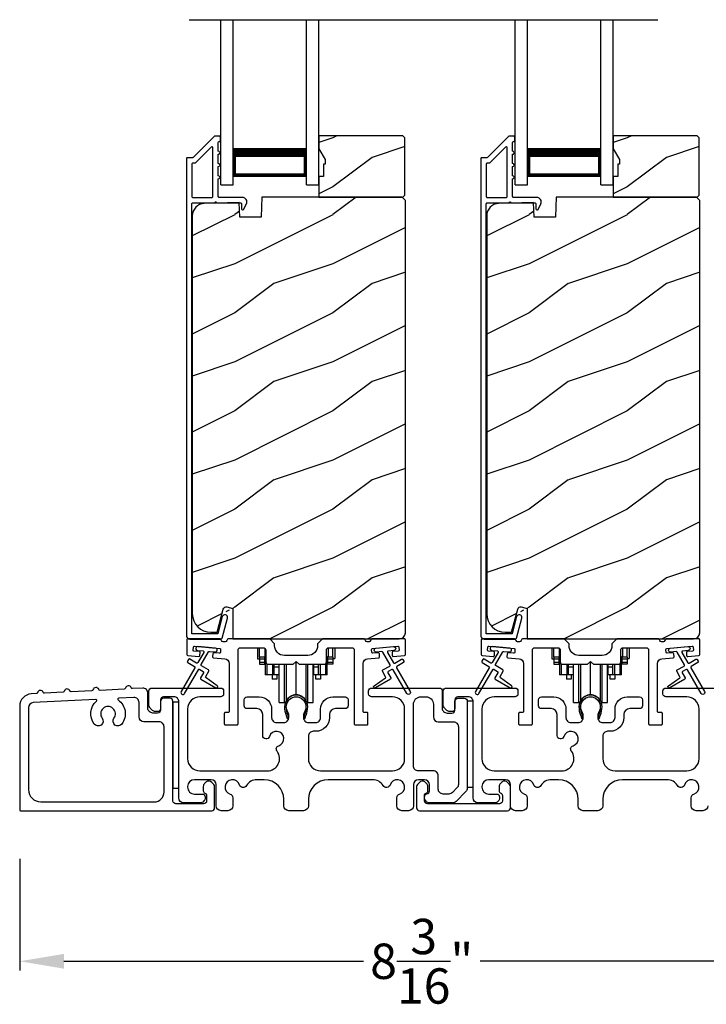
# Model space of a CAD drawing. Extents: x 246 to 399, y -461 to -395.
# Drawn here: x 279 to 286, y -428 to -418 of the extents above; entities that cross this region are included whole.
import ezdxf

# ---------------------------------------------------------------- set-up
doc = ezdxf.new("R2010")
doc.units = 0
doc.header["$LTSCALE"] = 2
doc.header["$MEASUREMENT"] = 0
doc.header["$PDMODE"] = 3
doc.layers.get('0').update_dxf_attribs({"linetype": 'CONTINUOUS'})
doc.layers.get('DEFPOINTS').update_dxf_attribs({"color": 3, "linetype": 'CONTINUOUS'})
doc.layers.add('Dim', color=7, linetype='CONTINUOUS')
doc.styles.get("Standard").update_dxf_attribs({"font": 'arial.ttf'})
doc.dimstyles.new('STANDARD 1.5', dxfattribs={"dimtxt": 0.36, "dimasz": 0.45, "dimexe": 0.09375, "dimexo": 0.27, "dimgap": 0.135, "dimtad": 0, "dimdec": 4, "dimzin": 0, "dimdsep": 46, "dimlunit": 4, "dimtxsty": 'STANDARD', "dimcen": 0, "dimadec": 5, "dimazin": 0, "dimtfac": 1, "dimtdec": 4, "dimtofl": 0, "dimtmove": 0, "dimatfit": 3, "dimfxl": 1, "dimtolj": 1, "dimtzin": 0, "dimarcsym": 0})

# ---------------------------------------------------------------- blocks, each defined once
blk = doc.blocks.new('*D120')
at = {"layer": 'DEFPOINTS', "color": 0, "transparency": 16777216}
for p in [(287.59, -426.395), (279.396, -426.435), (279.396, -427.75)]:
    blk.add_point(p, dxfattribs=at)
at = {"layer": 'Dim', "color": 0, "lineweight": -2, "transparency": 16777216}
for p, q in [((287.59, -426.665), (287.59, -427.844)), ((279.396, -426.705), (279.396, -427.844)), ((279.846, -427.75), (282.898, -427.75)), ((287.14, -427.75), (284.088, -427.75))]:
    blk.add_line(p, q, dxfattribs=at)
at = {"layer": 'Dim', "color": 0, "transparency": 16777216}
for points in [[(279.846, -427.675), (279.846, -427.825), (279.396, -427.75)], [(287.14, -427.675), (287.14, -427.825), (287.59, -427.75)]]:
    blk.add_solid(points, dxfattribs=at)
at = {"layer": 'Dim', "color": 0, "transparency": 16777216, "insert": (283.493, -427.75), "char_height": 0.36, "attachment_point": 5}
blk.add_mtext('\\A1;8{\\H1x;\\S3/16;}"', dxfattribs=at)
blk = doc.blocks.new('A$Cd931c4de')
for p, q in [((0, 0.694), (0, 0.583)), ((0.02, 0.597), (0.02, 0.694)), ((0.079, 0.597), (0.079, 0.686)), ((0.724, 0.624), (0.724, 0.694)), ((0.768, 0.597), (0.768, 0.694)), ((0.787, 0.694), (0.787, 0.585)), ((0, 0.583), (0.02, 0.583)), ((0.079, 0.597), (0.02, 0.597)), ((0.02, 0.597), (0.02, 0.577)), ((0.075, 0.577), (0.02, 0.577)), ((0.02, 0.577), (0.02, 0.545)), ((0.075, 0.545), (0.02, 0.545)), ((0.02, 0.545), (0.02, 0.526)), ((0.02, 0.526), (0.075, 0.526)), ((0.075, 0.577), (0.075, 0.597)), ((0.075, 0.545), (0.075, 0.577)), ((0.075, 0.526), (0.075, 0.545)), ((0.085, 0.597), (0.079, 0.597)), ((0.079, 0.597), (0.079, 0.417)), ((0.095, 0.531), (0.095, 0.417)), ((0.151, 0.526), (0.151, 0.417)), ((0.167, 0.526), (0.167, 0.496)), ((0.219, 0.496), (0.219, 0.526)), ((0.219, 0.522), (0.22, 0.522)), ((0.22, 0.138), (0.22, 0.526)), ((0.276, 0.138), (0.276, 0.526)), ((0.294, 0.15), (0.294, 0.526)), ((0.382, 0.543), (0.406, 0.543)), ((0.394, 0.217), (0.394, 0.543)), ((0.494, 0.15), (0.494, 0.526)), ((0.512, 0.138), (0.512, 0.526)), ((0.567, 0.138), (0.567, 0.526)), ((0.567, 0.522), (0.569, 0.522)), ((0.569, 0.526), (0.569, 0.496)), ((0.62, 0.496), (0.62, 0.526)), ((0.637, 0.526), (0.637, 0.417)), ((0.692, 0.53), (0.692, 0.417)), ((0.709, 0.597), (0.703, 0.597)), ((0.709, 0.597), (0.709, 0.599)), ((0.768, 0.597), (0.709, 0.597)), ((0.709, 0.417), (0.709, 0.597)), ((0.713, 0.597), (0.713, 0.577)), ((0.768, 0.577), (0.713, 0.577)), ((0.713, 0.577), (0.713, 0.545)), ((0.768, 0.545), (0.713, 0.545)), ((0.713, 0.545), (0.713, 0.526)), ((0.768, 0.526), (0.713, 0.526)), ((0.768, 0.597), (0.768, 0.577)), ((0.768, 0.585), (0.787, 0.585)), ((0.768, 0.577), (0.768, 0.545)), ((0.768, 0.545), (0.768, 0.526)), ((0.095, 0.417), (0.079, 0.417)), ((0.151, 0.417), (0.095, 0.417)), ((0.148, 0.417), (0.148, 0.376)), ((0.167, 0.417), (0.151, 0.417)), ((0.219, 0.496), (0.167, 0.496)), ((0.167, 0.496), (0.167, 0.417)), ((0.219, 0.417), (0.167, 0.417)), ((0.195, 0.417), (0.195, 0.376)), ((0.219, 0.417), (0.219, 0.496)), ((0.62, 0.496), (0.569, 0.496)), ((0.569, 0.496), (0.569, 0.417)), ((0.62, 0.417), (0.569, 0.417)), ((0.593, 0.376), (0.593, 0.417)), ((0.62, 0.417), (0.62, 0.496)), ((0.637, 0.417), (0.62, 0.417)), ((0.692, 0.417), (0.637, 0.417)), ((0.64, 0.417), (0.64, 0.376)), ((0.709, 0.417), (0.692, 0.417)), ((0.195, 0.376), (0.148, 0.376)), ((0.64, 0.376), (0.593, 0.376)), ((0.22, 0.138), (0.276, 0.138)), ((0.512, 0.138), (0.567, 0.138))]:
    blk.add_line(p, q)
for centre, radius, start, end in [((0.697, 0.624), 0.0276, 282.8113, 359.9964), ((0.394, 0.108), 0.108, 90.0044, 157.3752), ((0.394, 0.108), 0.108, 22.6245, 89.9957), ((0.276, 0.158), 0.0197, 269.9843, 337.3941), ((0.512, 0.158), 0.0197, 202.6074, 270.015)]:
    blk.add_arc(centre, radius, start, end)
blk = doc.blocks.new('A$C10393467')
for p, q in [((0, 0), (0, 1.683)), ((0.125, 0), (0.125, 1.683)), ((0.875, 0), (0.875, 1.683)), ((1, 0), (1, 1.683)), ((0.125, 0.375), (0.125, 0.089)), ((0.875, 0.089), (0.875, 0.375)), ((0, 0), (0.125, 0)), ((0.125, 0.089), (0.875, 0.089)), ((0.875, 0.089), (0.875, 0.089)), ((0.875, 0), (1, 0))]:
    blk.add_line(p, q)
for points, const_width in [([(0.125, 0.33), (0.875, 0.33)], 0.09), ([(0.14, 0.089), (0.14, 0.33)], 0.03), ([(0.86, 0.089), (0.86, 0.33)], 0.03), ([(0.14, 0.104), (0.86, 0.104)], 0.03)]:
    blk.add_lwpolyline(points, dxfattribs=dict(const_width=const_width))

msp = doc.modelspace()

# ---------------------------------------------------------------- hatches: boundary and pattern name
h = msp.add_hatch()
h.set_pattern_fill('WOOD2', color=256, style=0)
h.set_pattern_definition([(216.8699, (272.98557, -242.56363), (2.99999992, 2.00000012), [0.5, -4.5]), (206.5651, (273.58557, -242.86363), (-0.9999992, -1.0000013), [1.118034, -1.118034]), (198.4349, (273.58557, -243.36363), (-2.00000043, -0.9999984), [0.632456, -2.529822])])
h.paths.add_polyline_path([(283.31997, -419.94622), (283.31997, -419.36122), (283.29997, -419.34122), (282.44497, -419.34122), (282.44497, -419.4741), (282.50797, -419.58322), (282.50797, -419.63022), (282.49197, -419.63022), (282.49197, -419.75522), (282.44497, -419.75522), (282.44497, -419.96622), (283.29997, -419.96622)])
h = msp.add_hatch()
h.set_pattern_fill('WOOD2', color=256, style=0)
h.set_pattern_definition([(216.8699, (275.98557, -242.56363), (2.99999992, 2.00000012), [0.5, -4.5]), (206.5651, (276.58557, -242.86363), (-0.9999992, -1.0000013), [1.118034, -1.118034]), (198.4349, (276.58557, -243.36363), (-2.00000043, -0.9999984), [0.632456, -2.529822])])
h.paths.add_polyline_path([(286.31997, -419.94622), (286.31997, -419.36122), (286.29997, -419.34122), (285.44497, -419.34122), (285.44497, -419.4741), (285.50797, -419.58322), (285.50797, -419.63022), (285.49197, -419.63022), (285.49197, -419.75522), (285.44497, -419.75522), (285.44497, -419.96622), (286.29997, -419.96622)])
h = msp.add_hatch()
h.set_pattern_fill('WOOD2', color=256, pattern_type=2)
h.set_pattern_definition([(216.8699, (272.98557, -202.84565), (2.99999992, 2.00000012), [0.5, -4.5]), (206.5651, (273.58557, -203.14565), (-0.9999992, -1.0000013), [1.118034, -1.118034]), (198.4349, (273.58557, -203.64565), (-2.00000043, -0.9999984), [0.632456, -2.529822])])
edge = h.paths.add_edge_path()
edge.add_line((281.56751, -424.46621), (283.26297, -424.46621))
edge.add_arc((283.26297, -424.40321), 0.063, 270.002604, 359.999797)
edge.add_line((283.32597, -424.40321), (283.32597, -419.99822))
edge.add_line((283.32597, -419.99822), (283.29397, -419.96622))
edge.add_line((283.29397, -419.96622), (281.86297, -419.96622))
edge.add_line((281.86297, -419.96622), (281.85588, -420.16932))
edge.add_line((281.85588, -420.16932), (281.63808, -420.16932))
edge.add_line((281.63808, -420.16932), (281.63291, -420.02121))
edge.add_line((281.63291, -420.02121), (281.27678, -420.03054))
edge.add_arc((281.28006, -420.1555), 0.125, 91.500482, 179.999075)
edge.add_line((281.15506, -420.15549), (281.15506, -424.20921))
edge.add_arc((281.34306, -424.20921), 0.188, 180.000182, 269.998792)
edge.add_line((281.34306, -424.39721), (281.40791, -424.39721))
edge.add_line((281.40791, -424.39721), (281.47102, -424.16169))
edge.add_arc((281.5, -424.16945), 0.02999, -75.034744, 14.988092, ccw=False)
edge.add_line((281.50776, -424.14048), (281.56751, -424.15649))
edge.add_line((281.56751, -424.15649), (281.56751, -424.46621))
h = msp.add_hatch()
h.set_pattern_fill('WOOD2', color=256, pattern_type=2)
h.set_pattern_definition([(216.8699, (275.98557, -202.84565), (2.99999992, 2.00000012), [0.5, -4.5]), (206.5651, (276.58557, -203.14565), (-0.9999992, -1.0000013), [1.118034, -1.118034]), (198.4349, (276.58557, -203.64565), (-2.00000043, -0.9999984), [0.632456, -2.529822])])
edge = h.paths.add_edge_path()
edge.add_line((284.56751, -424.46621), (286.26297, -424.46621))
edge.add_arc((286.26297, -424.40321), 0.063, 270.002604, 359.999797)
edge.add_line((286.32597, -424.40321), (286.32597, -419.99822))
edge.add_line((286.32597, -419.99822), (286.29397, -419.96622))
edge.add_line((286.29397, -419.96622), (284.86297, -419.96622))
edge.add_line((284.86297, -419.96622), (284.85588, -420.16932))
edge.add_line((284.85588, -420.16932), (284.63808, -420.16932))
edge.add_line((284.63808, -420.16932), (284.63291, -420.02121))
edge.add_line((284.63291, -420.02121), (284.27678, -420.03054))
edge.add_arc((284.28006, -420.1555), 0.125, 91.500482, 179.999075)
edge.add_line((284.15506, -420.15549), (284.15506, -424.20921))
edge.add_arc((284.34306, -424.20921), 0.188, 180.000182, 269.998792)
edge.add_line((284.34306, -424.39721), (284.40791, -424.39721))
edge.add_line((284.40791, -424.39721), (284.47102, -424.16169))
edge.add_arc((284.5, -424.16945), 0.02999, -75.034744, 14.988092, ccw=False)
edge.add_line((284.50776, -424.14048), (284.56751, -424.15649))
edge.add_line((284.56751, -424.15649), (284.56751, -424.46621))

# ---------------------------------------------------------------- linework, layer by layer
msp.add_line((281.12233, -418.15787), (285.9009, -418.15787))
for points in [[(281.38611, -419.34371, 0.19909236), (281.37904, -419.34664), (281.1649, -419.56078, -0.19852534), (281.15783, -419.56371), (281.10597, -419.56371, 0.41421801), (281.09597, -419.57371), (281.09597, -424.43671, 0.41420569), (281.12797, -424.46871), (281.44369, -424.46871, 0.3395293), (281.45915, -424.45685), (281.51364, -424.2535, 0.99995423), (281.46051, -424.23927), (281.41377, -424.41371), (281.15097, -424.41371), (281.15097, -420.03371, -0.41421693), (281.16097, -420.02371), (281.38211, -420.02371, -1.00013796), (281.40211, -420.02371), (281.64553, -420.02371, -0.4142193), (281.65553, -420.03371), (281.65553, -420.08445, 0.78840284), (281.67822, -420.0899), (281.70663, -420.03414, 0.5600182), (281.66654, -419.96871), (281.42961, -419.96871, -0.4142178), (281.41961, -419.95871), (281.41961, -419.77871, 1.00001864), (281.41961, -419.74871), (281.41961, -419.65371, 1.00001864), (281.41961, -419.62371), (281.41961, -419.52871, 1.00001864), (281.41961, -419.49871), (281.41961, -419.40871, -0.41405189), (281.42961, -419.39871), (281.43097, -419.39871, 0.41421793), (281.44097, -419.38871), (281.44097, -419.35371, 0.41421793), (281.43097, -419.34371)], [(284.38611, -419.34371, 0.19909236), (284.37904, -419.34664), (284.1649, -419.56078, -0.19852534), (284.15783, -419.56371), (284.10597, -419.56371, 0.41421801), (284.09597, -419.57371), (284.09597, -424.43671, 0.41420569), (284.12797, -424.46871), (284.44369, -424.46871, 0.3395293), (284.45915, -424.45685), (284.51364, -424.2535, 0.99995423), (284.46051, -424.23927), (284.41377, -424.41371), (284.15097, -424.41371), (284.15097, -420.03371, -0.41421693), (284.16097, -420.02371), (284.38211, -420.02371, -1.00013796), (284.40211, -420.02371), (284.64553, -420.02371, -0.4142193), (284.65553, -420.03371), (284.65553, -420.08445, 0.78840284), (284.67822, -420.0899), (284.70663, -420.03414, 0.5600182), (284.66654, -419.96871), (284.42961, -419.96871, -0.4142178), (284.41961, -419.95871), (284.41961, -419.77871, 1.00001864), (284.41961, -419.74871), (284.41961, -419.65371, 1.00001864), (284.41961, -419.62371), (284.41961, -419.52871, 1.00001864), (284.41961, -419.49871), (284.41961, -419.40871, -0.41405189), (284.42961, -419.39871), (284.43097, -419.39871, 0.41421793), (284.44097, -419.38871), (284.44097, -419.35371, 0.41421793), (284.43097, -419.34371)], [(281.35461, -419.96871, 0.41421839), (281.36461, -419.95871), (281.36461, -419.46299, 0.66821213), (281.34754, -419.45592), (281.18768, -419.61578, -0.19878576), (281.18061, -419.61871), (281.16097, -419.61871, 0.41421693), (281.15097, -419.62871), (281.15097, -419.95871, 0.41421693), (281.16097, -419.96871)], [(284.35461, -419.96871, 0.41421839), (284.36461, -419.95871), (284.36461, -419.46299, 0.66821213), (284.34754, -419.45592), (284.18768, -419.61578, -0.19878576), (284.18061, -419.61871), (284.16097, -419.61871, 0.41421693), (284.15097, -419.62871), (284.15097, -419.95871, 0.41421693), (284.16097, -419.96871)], [(282.43172, -424.53496, -0.41419792), (282.33172, -424.63496), (282.09422, -424.63496, -0.41419866), (281.99422, -424.53496), (281.99422, -424.5162), (281.94422, -424.4662), (281.52012, -424.4662, 0.3443586), (281.51042, -424.47378, -0.78082573), (281.44978, -424.47378, 0.34434394), (281.44008, -424.4662), (281.10997, -424.4662, 0.41428718), (281.09997, -424.47621), (281.09997, -424.62514, 0.38898782), (281.1091, -424.6351), (281.22237, -424.64501, 0.41442617), (281.2332, -424.63592), (281.23581, -424.60604, 0.41429756), (281.22672, -424.5952), (281.17193, -424.59041, -0.41417368), (281.16284, -424.57958), (281.16546, -424.54969, -0.41442955), (281.17629, -424.5406), (281.43431, -424.56317, -0.41418957), (281.4434, -424.574), (281.44078, -424.60389, -0.41391775), (281.42995, -424.61298), (281.37516, -424.60819, 0.41391775), (281.36432, -424.61728), (281.36171, -424.64716, 0.41418957), (281.3708, -424.658), (281.48503, -424.66799, -0.38893164), (281.53067, -424.7178), (281.53067, -425.2062, -0.41429147), (281.52067, -425.2162), (281.49067, -425.2162, 0.41429147), (281.48067, -425.22621), (281.48067, -425.3312, 0.41429147), (281.49067, -425.34121), (281.61067, -425.34121, 0.41428718), (281.62067, -425.3312), (281.62067, -424.5812, -0.41425726), (281.64567, -424.5562), (281.87922, -424.5562, -0.41425726), (281.90422, -424.5812), (281.90422, -424.69995, 0.41426141), (281.92922, -424.72495), (282.18297, -424.72495), (282.21297, -424.69495), (282.24297, -424.72495), (282.49672, -424.72495, 0.41425934), (282.52172, -424.69995), (282.52172, -424.5812, -0.41425934), (282.54672, -424.5562), (282.78026, -424.5562, -0.41425934), (282.80526, -424.5812), (282.80526, -425.3312, 0.41428199), (282.81526, -425.34121), (282.93526, -425.34121, 0.41428566), (282.94526, -425.3312), (282.94526, -425.22621, 0.41428566), (282.93526, -425.2162), (282.90526, -425.2162, -0.41428566), (282.89526, -425.2062), (282.89526, -424.7178, -0.38893272), (282.94091, -424.66799), (283.05514, -424.658, 0.414183), (283.06423, -424.64716), (283.06161, -424.61728, 0.41391611), (283.05078, -424.60819), (282.99599, -424.61298, -0.41391944), (282.98515, -424.60389), (282.98254, -424.574, -0.414183), (282.99163, -424.56317), (283.0265, -424.56012), (283.20581, -424.54443), (283.24964, -424.5406, -0.41442661), (283.26048, -424.54969), (283.26309, -424.57958, -0.41418365), (283.254, -424.59041), (283.19921, -424.5952, 0.41429229), (283.19012, -424.60604), (283.19273, -424.63592, 0.41442661), (283.20357, -424.64501), (283.31683, -424.6351, 0.38898646), (283.32596, -424.62514), (283.32596, -424.47621, 0.4142862), (283.31596, -424.4662), (282.98586, -424.4662, 0.34435391), (282.97615, -424.47378, -0.78082431), (282.91552, -424.47378, 0.34435391), (282.90582, -424.4662), (282.48172, -424.4662), (282.43172, -424.5162)], [(284.17193, -424.59041, -0.41418697), (284.16284, -424.57958), (284.16546, -424.54969, -0.41442786), (284.17629, -424.5406), (284.43431, -424.56317, -0.41418697), (284.4434, -424.574), (284.44078, -424.60389, -0.41391944), (284.42995, -424.61298), (284.37516, -424.60819, 0.41391277), (284.36432, -424.61728), (284.36171, -424.64716, 0.41417903), (284.3708, -424.658), (284.48503, -424.66799, -0.38893272), (284.53067, -424.7178), (284.53067, -425.2062, -0.41428199), (284.52067, -425.2162), (284.49067, -425.2162, 0.41428933), (284.48067, -425.22621), (284.48067, -425.3312, 0.41428933), (284.49067, -425.34121), (284.61067, -425.34121, 0.41428414), (284.62067, -425.3312), (284.62067, -424.5812, -0.41425934), (284.64567, -424.5562), (284.87922, -424.5562, -0.41425726), (284.90422, -424.5812), (284.90422, -424.69995, 0.41426141), (284.92922, -424.72495), (285.18297, -424.72495), (285.21297, -424.69495), (285.24297, -424.72495), (285.49672, -424.72495, 0.41425726), (285.52172, -424.69995), (285.52172, -424.5812, -0.41426141), (285.54672, -424.5562), (285.78026, -424.5562, -0.41425726), (285.80526, -424.5812), (285.80526, -425.3312, 0.41429147), (285.81526, -425.34121), (285.93526, -425.34121, 0.41428718), (285.94526, -425.3312), (285.94526, -425.22621, 0.41428718), (285.93526, -425.2162), (285.90526, -425.2162, -0.41427681), (285.89526, -425.2062), (285.89526, -424.7178, -0.38893164), (285.94091, -424.66799), (286.05514, -424.658, 0.41418438), (286.06423, -424.64716), (286.06161, -424.61728, 0.41391437), (286.05078, -424.60819), (285.99599, -424.61298, -0.41392113), (285.98515, -424.60389), (285.98254, -424.574, -0.41419475), (285.99163, -424.56317), (286.0265, -424.56012), (286.20581, -424.54443), (286.24964, -424.5406, -0.41442955), (286.26048, -424.54969), (286.26309, -424.57958, -0.41418438), (286.254, -424.59041), (286.19921, -424.5952, 0.41429237), (286.19012, -424.60604), (286.19273, -424.63592, 0.41440289), (286.20357, -424.64501), (286.31683, -424.6351, 0.38900382), (286.32596, -424.62514), (286.32596, -424.47621, 0.41428718), (286.31596, -424.4662), (285.98586, -424.4662, 0.34433984), (285.97615, -424.47378, -0.78082384), (285.91552, -424.47378, 0.3443586), (285.90582, -424.4662), (285.48172, -424.4662), (285.43172, -424.5162), (285.43172, -424.53496, -0.41419866), (285.33172, -424.63496), (285.09422, -424.63496, -0.41419719), (284.99422, -424.53496), (284.99422, -424.5162), (284.94422, -424.4662), (284.52012, -424.4662, 0.34435127), (284.51042, -424.47378, -0.78082478), (284.44978, -424.47378, 0.34435127), (284.44008, -424.4662), (284.10997, -424.4662, 0.41428825), (284.09997, -424.47621), (284.09997, -424.62514, 0.38898653), (284.1091, -424.6351), (284.22237, -424.64501, 0.41442288), (284.2332, -424.63592), (284.23581, -424.60604, 0.41428702), (284.22672, -424.5952)], [(281.17809, -424.74632, -0.41419805), (281.18175, -424.75998), (281.04175, -425.00247, 0.99986173), (281.07639, -425.02247), (281.21639, -424.77998, -0.41433319), (281.23005, -424.77632), (281.26499, -424.79649, -0.41417118), (281.26865, -424.81016), (281.23865, -424.86212, 0.41415115), (281.24231, -424.87578), (281.39603, -424.96453, 0.95715178), (281.40945, -424.94346), (281.29477, -424.86317, -0.38875393), (281.29185, -424.84997), (281.32329, -424.79551, 0.41415115), (281.31963, -424.78185), (281.25005, -424.74168, -0.41415115), (281.24639, -424.72802), (281.32077, -424.59919, -0.29143881), (281.3303, -424.59422), (281.38699, -424.59918, 1.00004284), (281.39047, -424.55934), (281.21116, -424.54365, 1.00004284), (281.20767, -424.58349), (281.26435, -424.58845, -0.54854416), (281.27214, -424.60342), (281.21175, -424.70802, -0.41433466), (281.19809, -424.71168), (281.12881, -424.67168, 0.41433319), (281.11515, -424.67534), (281.10515, -424.69266, 0.41416228), (281.10881, -424.70632)], [(284.17809, -424.74632, -0.41419805), (284.18175, -424.75998), (284.04175, -425.00247, 0.99986173), (284.07639, -425.02247), (284.21639, -424.77998, -0.41433319), (284.23005, -424.77632), (284.26499, -424.79649, -0.41417118), (284.26865, -424.81016), (284.23865, -424.86212, 0.41415115), (284.24231, -424.87578), (284.39603, -424.96453, 0.95715178), (284.40945, -424.94346), (284.29477, -424.86317, -0.38875393), (284.29185, -424.84997), (284.32329, -424.79551, 0.41415115), (284.31963, -424.78185), (284.25005, -424.74168, -0.41415115), (284.24639, -424.72802), (284.32077, -424.59919, -0.29143881), (284.3303, -424.59422), (284.38699, -424.59918, 1.00004284), (284.39047, -424.55934), (284.21116, -424.54365, 1.00004284), (284.20767, -424.58349), (284.26435, -424.58845, -0.54854416), (284.27214, -424.60342), (284.21175, -424.70802, -0.41433466), (284.19809, -424.71168), (284.12881, -424.67168, 0.41433319), (284.11515, -424.67534), (284.10515, -424.69266, 0.41416228), (284.10881, -424.70632)], [(280.54488, -424.97281, -0.3323815), (280.53259, -424.96458, 0.74742911), (280.47273, -424.9677, -0.33265098), (280.46137, -424.97715), (280.21452, -424.98998, -0.33258657), (280.20223, -424.98175, 0.74727272), (280.14237, -424.98486, -0.33265098), (280.13101, -424.99432), (279.92075, -425.00525, -0.33258101), (279.90847, -424.99702, 0.74727272), (279.84861, -425.00013, -0.33262561), (279.83724, -425.00958), (279.64882, -425.01938, -0.33258101), (279.63654, -425.01115, 0.74727272), (279.57668, -425.01426, -0.33231405), (279.56531, -425.02372), (279.51407, -425.02638, 0.39909549), (279.39556, -425.15121), (279.39556, -426.2062, 0.41428718), (279.40556, -426.21621), (281.35246, -426.21621, 0.41412873), (281.38246, -426.1862), (281.38246, -425.9701, 0.19887055), (281.37367, -425.94889), (281.35317, -425.92839, 0.35986031), (281.29608, -425.92297, 0.04700339), (281.29027, -425.92776), (281.27966, -425.93836, 0.19907949), (281.26646, -425.9702), (281.26646, -426.0132, 0.32167962), (281.28346, -426.03689, -0.32167648), (281.30046, -426.06058), (281.30046, -426.11621, -0.41408636), (281.27046, -426.14621), (280.98696, -426.14621, -0.41407801), (280.95696, -426.11621), (280.95696, -425.10121, 0.41424423), (280.92696, -425.07121), (280.86096, -425.07121, 0.41424423), (280.83096, -425.10121), (280.83096, -425.1912, -0.41424423), (280.80096, -425.2212), (280.75196, -425.2212, -0.41422977), (280.70196, -425.17121), (280.70196, -425.01731, 0.42952504), (280.64937, -424.96738)], [(280.17812, -425.09975, 0.70411998), (280.17086, -425.08237), (279.53296, -425.11552, 0.39909129), (279.48556, -425.16545), (279.48556, -426.0012, 0.41421004), (279.61056, -426.1262), (280.76696, -426.1262, 0.41424559), (280.86696, -426.0262), (280.86696, -425.3612, 0.41422977), (280.81696, -425.31121), (280.66196, -425.31121, -0.4141634), (280.61196, -425.2612), (280.61196, -425.11211, 0.42952504), (280.55937, -425.06218), (280.40532, -425.07018, 0.70417966), (280.39991, -425.08822, -0.41427687), (280.43685, -425.33296, -0.99998135), (280.35638, -425.27358, 1.98061908), (280.23568, -425.27358, -0.99998135), (280.15522, -425.33296, -0.38417686)], [(282.11315, -425.16542, 0.00990302), (282.1131, -425.16461, -1.08548736), (282.31282, -425.16461, 0.00990302), (282.31277, -425.16542, -0.08426808), (282.2976, -425.23679), (282.28796, -425.27405), (282.3048, -425.2784), (282.31288, -425.24597, -0.03626985), (282.31433, -425.24343, 0.09471118), (282.33096, -425.1564, 0.99998497), (282.09496, -425.1564, 0.09471118), (282.11159, -425.24343, -0.03626985), (282.11304, -425.24597), (282.12113, -425.2784), (282.13796, -425.27405), (282.12832, -425.23679, -0.08426808)], [(283.7115, -426.04636, -0.41423159), (283.6615, -425.99636), (283.6615, -425.8602, 0.41423184), (283.6115, -425.8102), (283.45896, -425.8102, -0.41425901), (283.40896, -425.7602), (283.40896, -425.1312, -0.41424068), (283.48396, -425.05621), (283.53696, -425.05621, -0.41424068), (283.61196, -425.1312), (283.61196, -425.2612, 0.41416511), (283.66196, -425.31121), (283.81696, -425.31121, -0.41423111), (283.86696, -425.3612), (283.86696, -425.94908, -0.19893191), (283.85232, -425.98444), (283.80504, -426.03172, -0.19886538), (283.76968, -426.04636)], [(285.11315, -425.16542, 0.00990302), (285.1131, -425.16461, -1.08548736), (285.31282, -425.16461, 0.00990302), (285.31277, -425.16542, -0.08426808), (285.2976, -425.23679), (285.28796, -425.27405), (285.3048, -425.2784), (285.31288, -425.24597, -0.03626985), (285.31433, -425.24343, 0.09471118), (285.33096, -425.1564, 0.99998497), (285.09496, -425.1564, 0.09471118), (285.11159, -425.24343, -0.03626985), (285.11304, -425.24597), (285.12112, -425.2784), (285.13796, -425.27405), (285.12832, -425.23679, -0.08426808)], [(283.4395, -426.1862, 0.41413012), (283.4695, -426.21621), (284.3675, -426.21621, 0.41413117), (284.3975, -426.1862), (284.3975, -425.9701, 0.19887375), (284.38871, -425.94889), (284.36821, -425.92839, 0.35985973), (284.31112, -425.92297, 0.04699754), (284.30531, -425.92776), (284.2947, -425.93836, 0.19908522), (284.2815, -425.9702), (284.2815, -426.0132, 0.32167805), (284.2985, -426.03689, -0.32167805), (284.3155, -426.06058), (284.3155, -426.11621, -0.41408463), (284.2855, -426.14621), (283.5515, -426.14621, -0.41408429), (283.5215, -426.11621), (283.5215, -426.06058, -0.32167793), (283.5385, -426.03689, 0.32167785), (283.5555, -426.0132), (283.5555, -425.9702, 0.19908721), (283.5423, -425.93836), (283.53168, -425.92776, 0.04700472), (283.52588, -425.92297, 0.35985983), (283.46879, -425.92839), (283.44828, -425.94889, 0.19887755), (283.4395, -425.9701)]]:
    msp.add_lwpolyline(points, format="xyb", close=True)
for points in [[(283.31997, -419.94622), (283.31997, -419.36122), (283.29997, -419.34122), (282.44497, -419.34122), (282.44497, -419.4741), (282.50797, -419.58322), (282.50797, -419.63022), (282.49197, -419.63022), (282.49197, -419.75522), (282.44497, -419.75522), (282.44497, -419.96622), (283.29997, -419.96622)], [(286.31997, -419.94622), (286.31997, -419.36122), (286.29997, -419.34122), (285.44497, -419.34122), (285.44497, -419.4741), (285.50797, -419.58322), (285.50797, -419.63022), (285.49197, -419.63022), (285.49197, -419.75522), (285.44497, -419.75522), (285.44497, -419.96622), (286.29997, -419.96622)], [(280.95696, -425.11121), (280.95696, -425.9862), (281.01696, -425.9862), (281.01696, -425.11121)], [(283.95696, -425.10121), (283.95696, -425.97621), (284.01696, -425.97621), (284.01696, -425.10121)]]:
    msp.add_lwpolyline(points, close=True)
for points in [[(281.56751, -424.46621), (283.26297, -424.46621, 0.41419921), (283.32597, -424.40321), (283.32597, -419.99822), (283.29397, -419.96622), (281.86297, -419.96622), (281.85588, -420.16932), (281.63808, -420.16932), (281.63291, -420.02121), (281.27678, -420.03054, 0.40655911), (281.15506, -420.15549), (281.15506, -424.20921, 0.41420646), (281.34306, -424.39721), (281.40791, -424.39721), (281.47102, -424.16169, -0.41433031), (281.50776, -424.14048), (281.56751, -424.15649), (281.56751, -424.46621)], [(284.56751, -424.46621), (286.26297, -424.46621, 0.41419921), (286.32597, -424.40321), (286.32597, -419.99822), (286.29397, -419.96622), (284.86297, -419.96622), (284.85588, -420.16932), (284.63808, -420.16932), (284.63291, -420.02121), (284.27678, -420.03054, 0.40655911), (284.15506, -420.15549), (284.15506, -424.20921, 0.41420646), (284.34306, -424.39721), (284.40791, -424.39721), (284.47102, -424.16169, -0.41433031), (284.50776, -424.14048), (284.56751, -424.15649), (284.56751, -424.46621)], [(283.20581, -424.54443, -0.99993161), (283.2093, -424.58428), (283.15262, -424.58924, 0.54855298), (283.14483, -424.6042), (283.20522, -424.7088, 0.41433514), (283.21888, -424.71247), (283.28816, -424.67246, -0.41433514), (283.30182, -424.67613), (283.31182, -424.69345, -0.41420362), (283.30816, -424.70711), (283.23888, -424.74711, 0.41415671), (283.23522, -424.76077), (283.37522, -425.00325, -1.00006882), (283.34058, -425.02325), (283.20058, -424.78077, 0.41433429), (283.18692, -424.77711), (283.15198, -424.79728, 0.41415671), (283.14832, -424.81094), (283.17832, -424.8629, -0.41415671), (283.17466, -424.87656), (283.02094, -424.96531, -0.95720802), (283.00752, -424.94425), (283.12219, -424.86395, 0.38874092), (283.12512, -424.85076), (283.09368, -424.7963, -0.41437768), (283.09734, -424.78264), (283.16692, -424.74246, 0.41415894), (283.17058, -424.7288), (283.0962, -424.59997, 0.29188927), (283.08666, -424.59501), (283.02998, -424.59997, -1.00003736), (283.0265, -424.56012), (283.20755, -424.54436)], [(286.20581, -424.54443, -0.99993161), (286.2093, -424.58428), (286.15261, -424.58924, 0.54855298), (286.14483, -424.6042), (286.20522, -424.7088, 0.41433514), (286.21888, -424.71247), (286.28816, -424.67246, -0.41433514), (286.30182, -424.67613), (286.31182, -424.69345, -0.41420362), (286.30816, -424.70711), (286.23888, -424.74711, 0.41415671), (286.23522, -424.76077), (286.37522, -425.00325, -1.00006882), (286.34058, -425.02325), (286.20058, -424.78077, 0.41433429), (286.18692, -424.77711), (286.15198, -424.79728, 0.41415671), (286.14832, -424.81094), (286.17832, -424.8629, -0.41415671), (286.17466, -424.87656), (286.02094, -424.96531, -0.95720802), (286.00752, -424.94425), (286.12219, -424.86395, 0.38874092), (286.12512, -424.85076), (286.09368, -424.7963, -0.41437768), (286.09734, -424.78264), (286.16692, -424.74246, 0.41415894), (286.17058, -424.7288), (286.0962, -424.59997, 0.29188927), (286.08666, -424.59501), (286.02998, -424.59997, -1.00003736), (286.0265, -424.56012), (286.20755, -424.54436)], [(283.01034, -424.9662), (283.67196, -424.9662, -0.41424082), (283.70196, -424.9962), (283.70196, -425.17121, 0.41423159), (283.75196, -425.2212), (283.80096, -425.2212, 0.41424143), (283.83096, -425.1912), (283.83096, -425.10121, -0.4142402), (283.86096, -425.07121), (283.92696, -425.07121, -0.41424056), (283.95696, -425.10121), (283.95696, -425.98636, -0.19893191), (283.94232, -426.02172), (283.84232, -426.12172, -0.19896907), (283.80696, -426.13636), (283.56766, -426.13636, -0.1988862), (283.54645, -426.12757), (283.53028, -426.11141, -0.19898613), (283.5215, -426.0902), (283.5215, -426.07428, -0.36608701), (283.5465, -426.0447, 0.36593033), (283.5715, -426.01512), (283.5715, -425.95021, 0.41416515), (283.5215, -425.9002), (283.45896, -425.9002, 0.41416513), (283.40896, -425.95021), (283.40896, -426.1662, -0.41416511), (283.35896, -426.21621), (283.28907, -426.21621, -0.41416511), (283.23907, -426.1662), (283.23907, -426.08455, -0.3246962), (283.26668, -426.04652, 1.63062082), (283.17215, -425.95198, -0.6415242), (283.09992, -425.96035, 0.26207788), (282.99306, -425.9002), (282.53796, -425.9002, 0.4141984), (282.33796, -426.1002), (282.33796, -426.1662, -0.41416547), (282.28796, -426.21621), (282.13796, -426.21621, -0.41416547), (282.08796, -426.1662), (282.08796, -426.1002, 0.41419814), (281.88796, -425.9002), (281.81336, -425.9002, 0.26207804), (281.7065, -425.96035, -0.64152408), (281.63427, -425.95198, 1.63062132), (281.53974, -426.04652, -0.32469602), (281.56735, -426.08455), (281.56735, -426.1662, -0.41416547), (281.51735, -426.21621), (281.44796, -426.21621, -0.41416547), (281.39796, -426.1662), (281.39796, -425.95021, 0.41416547), (281.34796, -425.9002), (281.17696, -425.9002, 0.41417913), (281.10696, -425.9702), (281.10696, -425.97636, 0.41424618), (281.17696, -426.04636), (281.25596, -426.04636, -0.4140829), (281.28596, -426.07636), (281.28596, -426.09236, -0.19898636), (281.27717, -426.11357), (281.26317, -426.12757, -0.19888779), (281.24196, -426.13636), (281.06696, -426.13636, -0.4141634), (281.01696, -426.08636), (281.01696, -425.1062, 0.41423392), (280.96696, -425.05621), (280.86096, -425.05621, 0.41424423), (280.83096, -425.08621), (280.83096, -425.1762, -0.41424423), (280.80096, -425.2062), (280.77782, -425.2062, -0.19880956), (280.74953, -425.19449), (280.72661, -425.17156, -0.19892372), (280.71196, -425.1362), (280.71196, -424.9962, -0.41423445), (280.74196, -424.9662), (281.44396, -424.9662, -0.41423934), (281.47396, -424.9962), (281.47396, -425.02621, -0.4140829), (281.44396, -425.05621), (281.23196, -425.05621, 0.41419938), (281.10696, -425.1812), (281.10696, -425.6852, 0.41421038), (281.23196, -425.8102), (281.91916, -425.8102, 0.62258121), (282.01816, -425.6089, -0.52166032), (282.03542, -425.5541, 1.65045665), (281.9414, -425.46009, -0.85841657), (281.87296, -425.4496), (281.87296, -425.2362, 0.41416112), (281.81296, -425.1762), (281.71296, -425.1762, -0.41423934), (281.68296, -425.1462), (281.68296, -425.08621, -0.41423934), (281.71296, -425.05621), (281.83796, -425.05621, -0.41419938), (281.96296, -425.1812), (281.96296, -425.26754, 0.41423184), (282.01296, -425.31754), (282.08772, -425.31754, 0.41423184), (282.13772, -425.26754), (282.13772, -425.24227, 0.14233226), (282.12837, -425.21011, -1.81937477), (282.29755, -425.21011, 0.14233007), (282.28821, -425.24227), (282.28821, -425.26754, 0.41423038), (282.33821, -425.31754), (282.41296, -425.31754, 0.41423038), (282.46296, -425.26754), (282.46296, -425.1812, -0.4141998), (282.58796, -425.05621), (282.71288, -425.05621, -0.41424178), (282.74288, -425.08621), (282.74288, -425.1462, -0.41424178), (282.71288, -425.1762), (282.61296, -425.1762, 0.4141632), (282.55296, -425.2362), (282.55296, -425.26754, -0.41421333), (282.41296, -425.40754), (282.38796, -425.40754, 0.41423081), (282.33796, -425.45754), (282.33796, -425.6852, 0.41421038), (282.46296, -425.8102), (283.19396, -425.8102, 0.41421054), (283.31896, -425.6852), (283.31896, -425.1812, 0.41419955), (283.19396, -425.05621), (282.98196, -425.05621, -0.41408377), (282.95196, -425.02621), (282.95196, -424.9962, -0.4142402), (282.98196, -424.9662), (283.01034, -424.9662)], [(286.40896, -426.1662, -0.4141634), (286.35896, -426.21621), (286.28907, -426.21621, -0.4141634), (286.23907, -426.1662), (286.23907, -426.08455, -0.32469795), (286.26668, -426.04652, 1.63062132), (286.17215, -425.95198, -0.64152408), (286.09992, -425.96035, 0.26207804), (285.99306, -425.9002), (285.53796, -425.9002, 0.41419866), (285.33796, -426.1002), (285.33796, -426.1662, -0.41416254), (285.28796, -426.21621), (285.13796, -426.21621, -0.41416254), (285.08796, -426.1662), (285.08796, -426.1002, 0.41419866), (284.88796, -425.9002), (284.81336, -425.9002, 0.26207772), (284.7065, -425.96035, -0.64152408), (284.63427, -425.95198, 1.63062108), (284.53974, -426.04652, -0.32469699), (284.56735, -426.08455), (284.56735, -426.1662, -0.41416547), (284.51735, -426.21621), (284.44796, -426.21621, -0.41416547), (284.39796, -426.1662), (284.39796, -425.95021, 0.41416547), (284.34796, -425.9002), (284.17696, -425.9002, 0.41418018), (284.10696, -425.9702), (284.10696, -425.97636, 0.41424722), (284.17696, -426.04636), (284.25596, -426.04636, -0.41408535), (284.28596, -426.07636), (284.28596, -426.09236, -0.19898955), (284.27717, -426.11357), (284.26317, -426.12757, -0.19888779), (284.24196, -426.13636), (284.06696, -426.13636, -0.41416474), (284.01696, -426.08636), (284.01696, -425.1062, 0.41423184), (283.96696, -425.05621), (283.86096, -425.05621, 0.4142402), (283.83096, -425.08621), (283.83096, -425.1762, -0.41424143), (283.80096, -425.2062), (283.77782, -425.2062, -0.19880875), (283.74953, -425.19449), (283.72661, -425.17156, -0.1989315), (283.71196, -425.1362), (283.71196, -424.9962, -0.41424038), (283.74196, -424.9662), (284.44396, -424.9662, -0.41424178), (284.47396, -424.9962), (284.47396, -425.02621, -0.41408535), (284.44396, -425.05621), (284.23196, -425.05621, 0.41419959), (284.10696, -425.1812), (284.10696, -425.6852, 0.41421059), (284.23196, -425.8102), (284.91916, -425.8102, 0.62258121), (285.01816, -425.6089, -0.52166032), (285.03542, -425.5541, 1.65045615), (284.9414, -425.46009, -0.85841593), (284.87296, -425.4496), (284.87296, -425.2362, 0.41416285), (284.81296, -425.1762), (284.71296, -425.1762, -0.41424107), (284.68296, -425.1462), (284.68296, -425.08621, -0.41424107), (284.71296, -425.05621), (284.83796, -425.05621, -0.41419938), (284.96296, -425.1812), (284.96296, -425.26754, 0.41423184), (285.01296, -425.31754), (285.08771, -425.31754, 0.41423184), (285.13771, -425.26754), (285.13771, -425.24227, 0.14233226), (285.12837, -425.21011, -1.81937548), (285.29755, -425.21011, 0.14233226), (285.28821, -425.24227), (285.28821, -425.26754, 0.41423184), (285.33821, -425.31754), (285.41296, -425.31754, 0.41423184), (285.46296, -425.26754), (285.46296, -425.1812, -0.41419938), (285.58796, -425.05621), (285.71288, -425.05621, -0.41423934), (285.74288, -425.08621), (285.74288, -425.1462, -0.41423934), (285.71288, -425.1762), (285.61296, -425.1762, 0.41416285), (285.55296, -425.2362), (285.55296, -425.26754, -0.41421296), (285.41296, -425.40754), (285.38796, -425.40754, 0.41423184), (285.33796, -425.45754), (285.33796, -425.6852, 0.41421121), (285.46296, -425.8102), (286.19396, -425.8102, 0.41421004), (286.31896, -425.6852), (286.31896, -425.1812, 0.41419904), (286.19396, -425.05621), (285.98196, -425.05621, -0.41408147), (285.95196, -425.02621), (285.95196, -424.9962, -0.41423791), (285.98196, -424.9662), (286.01034, -424.9662)], [(286.01034, -424.9662), (286.67196, -424.9662, -0.41424423)]]:
    msp.add_lwpolyline(points, format="xyb")

# ---------------------------------------------------------------- block references
for name, p in [('A$C10393467', (281.44497, -419.84121)), ('A$C10393467', (284.44497, -419.84121)), ('A$Cd931c4de', (281.81969, -425.2506)), ('A$Cd931c4de', (284.81969, -425.2506))]:
    msp.add_blockref(name, p)

# ---------------------------------------------------------------- dimensions: what is measured, and where the dimension line sits
at = {"layer": 'Dim'}
dim = msp.add_linear_dim(base=(279.39556, -427.7501), p1=(287.58962, -426.39478), p2=(279.39556, -426.43478), dimstyle='STANDARD 1.5', override={"dimlunit": 5, "dimpost": '"'}, dxfattribs=at)
dim.commit()
dim.dimension.update_dxf_attribs({"geometry": '*D120', "text_midpoint": (283.49259, -427.7501)})

doc.saveas('drawing.dxf')
